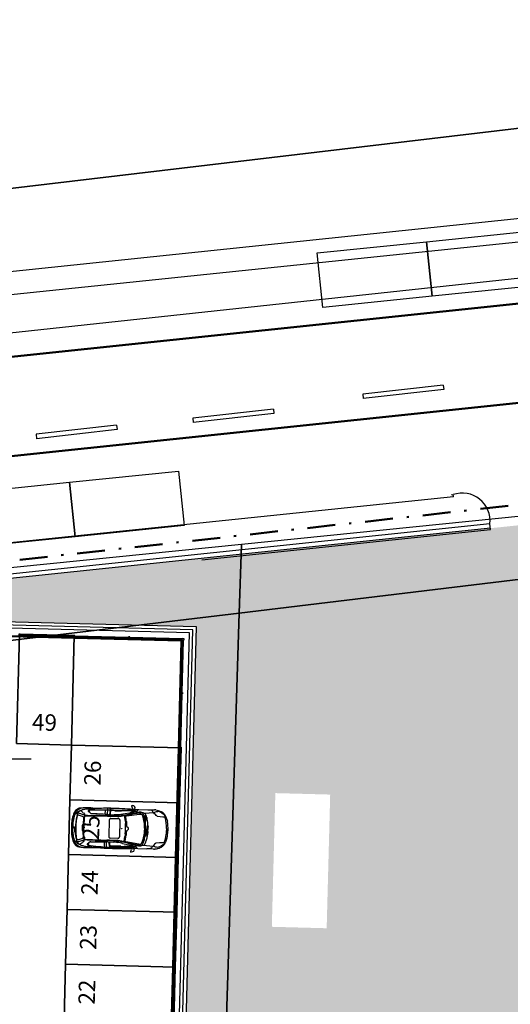
# Model space of a CAD drawing. Units: metres. Extents: x -939 to 2752, y -770 to 1400.
# Drawn here: x -315 to -293, y 1077 to 1122 of the extents above; entities that cross this region are included whole.
import ezdxf

# ---------------------------------------------------------------- set-up
doc = ezdxf.new("R2010")
doc.units = ezdxf.units.M
doc.header["$LTSCALE"] = 0.02
doc.linetypes.add('TRATTOPUNTO', pattern=[25.4, 12.7, -6.35, 0, -6.35])
for name, color, linetype in [('CATASTO_MAPPALE', 7, 'Continuous'), ('CATASTO_PARTICELLE', 10, 'Continuous'), ('PARK_A_MARCIAPIEDI', 2, 'Continuous'), ('PARK_A_VISTA', 2, 'Continuous'), ('PARK_PARCHEGGI_TESTO', 7, 'Continuous'), ('PARK_SIMBOLI', 9, 'Continuous'), ('PROG_STRADE_ASSI', 1, 'TRATTOPUNTO'), ('SDF_PARCHEGGI_PUB', 32, 'Continuous'), ('SDF_PLANIVOLUMETRICO', 8, 'Continuous'), ('SDF_VERDE', 86, 'Continuous')]:
    doc.layers.add(name, color=color, linetype=linetype)
for name, color, linetype, lineweight in [('PARK_PARCHEGGI_DIP', 14, 'Continuous', 35), ('PROG_A_VISTA_SEZ', 150, 'Continuous', 20), ('PROG_VIABILITA', 7, 'Continuous', 50)]:
    doc.layers.add(name, color=color, linetype=linetype, lineweight=lineweight)
doc.styles.get("Standard").update_dxf_attribs({"font": 'arial.ttf'})

# ---------------------------------------------------------------- blocks, each defined once
blk = doc.blocks.new('Simboli_Auto3')
at = {"color": 0}
for p, q in [((1.386, 0.819), (1.386, 0.798)), ((1.446, 0.781), (1.491, 0.876)), ((1.509, 0.909), (1.51, 0.912)), ((2.297, 0.829), (2.28, 0.812)), ((2.415, 0.807), (2.444, 0.83)), ((2.521, 0.828), (2.525, 0.521)), ((3.131, 0.821), (2.881, 0.808)), ((0.065, 0.472), (0.06, 0.459)), ((0.204, 0.69), (0.199, 0.685)), ((0.597, 0.694), (0.71, 0.81)), ((1.012, 0.665), (0.597, 0.694)), ((1.223, 0.81), (0.848, 0.81)), ((0.885, 0.475), (0.887, 0.481)), ((0.946, 0.617), (0.947, 0.618)), ((1.009, 0.425), (1.059, 0.56)), ((1.057, 0.562), (1.056, 0.562)), ((1.19, 0.621), (1.724, 0.539)), ((1.205, 0.694), (1.202, 0.694)), ((1.271, 0.81), (1.271, 0.806)), ((1.273, 0.797), (1.299, 0.742)), ((1.312, 0.723), (1.315, 0.72)), ((1.324, 0.695), (1.324, 0.68)), ((1.386, 0.813), (1.356, 0.812)), ((1.419, 0.708), (1.365, 0.72)), ((1.372, 0.636), (1.376, 0.635)), ((1.441, 0.74), (1.442, 0.74)), ((1.478, 0.76), (2.393, 0.749)), ((1.478, 0.76), (1.478, 0.757)), ((1.481, 0.748), (1.5, 0.717)), ((1.484, 0.615), (1.774, 0.553)), ((1.487, 0.738), (1.793, 0.738)), ((1.864, 0.611), (1.527, 0.683)), ((1.939, 0.783), (1.718, 0.783)), ((1.751, 0.532), (1.753, 0.531)), ((1.901, 0.528), (1.913, 0.526)), ((1.982, 0.514), (1.985, 0.513)), ((2.054, 0.524), (2.032, 0.524)), ((2.047, 0.408), (2.048, 0.408)), ((2.069, 0.41), (2.38, 0.407)), ((2.679, 0.773), (2.083, 0.782)), ((2.113, 0.575), (2.087, 0.578)), ((2.098, 0.5), (2.415, 0.498)), ((2.216, 0.733), (2.366, 0.733)), ((2.479, 0.569), (2.237, 0.569)), ((2.868, 0.521), (2.244, 0.521)), ((2.282, 0.806), (2.412, 0.806)), ((2.41, 0.598), (2.408, 0.569)), ((2.416, 0.701), (2.41, 0.719)), ((2.45, 0.497), (2.52, 0.497)), ((2.612, 0.774), (2.62, 0.573)), ((2.852, 0.767), (2.85, 0.767)), ((3.175, 0.577), (3.196, 0.578)), ((3.203, 0.581), (3.329, 0.68)), ((3.455, 0.53), (3.459, 0.513)), ((3.459, 0.513), (3.477, 0.162)), ((3.521, 0.61), (3.466, 0.56)), ((3.575, 0.811), (3.576, 0.81)), ((3.678, 0.769), (3.639, 0.789)), ((3.719, 0.505), (3.718, 0.505)), ((3.723, 0.589), (3.722, 0.589)), ((3.771, 0.498), (3.773, 0.498)), ((3.84, 0.612), (3.839, 0.614)), ((3.946, 0.454), (3.944, 0.46)), ((0, -0.039), (0, 0.039)), ((0.827, 0.093), (0.831, 0.162)), ((0.906, 0.191), (0.906, 0.218)), ((0.941, 0.255), (0.944, 0.231)), ((0.967, -0.039), (0.967, 0.039)), ((1.648, 0.035), (1.705, 0.085)), ((1.716, 0.101), (1.716, 0.102)), ((1.998, -0.343), (1.998, 0.343)), ((2.001, 0.359), (2.005, 0.368)), ((2.402, 0.401), (2.403, 0.401)), ((2.423, 0.381), (2.428, 0.374)), ((2.432, 0.36), (2.432, -0.36)), ((3.459, 0.003), (3.478, 0.014)), ((3.478, 0.099), (3.478, -0.099)), ((3.496, 0.394), (3.495, 0.384)), ((3.498, 0.407), (3.498, 0.407)), ((3.505, 0.103), (3.505, -0.103)), ((3.538, 0.117), (3.507, 0.106)), ((3.54, 0.106), (3.54, -0.106)), ((3.813, 0.217), (3.813, 0.217)), ((3.816, -0.102), (3.816, 0.102)), ((3.835, 0.086), (3.834, 0.097)), ((3.846, 0.197), (3.852, 0.128)), ((3.846, 0.01), (3.846, 0.009)), ((3.855, 0.109), (3.875, 0.026)), ((3.876, 0.017), (3.877, 0.006)), ((3.878, 0), (3.877, 0)), ((3.967, 0.055), (3.967, 0.054)), ((3.974, 0.296), (3.971, 0.317)), ((3.991, -0.066), (3.991, 0.066)), ((3.998, 0.105), (3.997, 0.12)), ((0.065, -0.472), (0.031, -0.356)), ((0.831, -0.162), (0.827, -0.093)), ((0.861, -0.112), (0.861, -0.111)), ((0.864, -0.083), (0.864, -0.021)), ((0.958, -0.27), (0.938, -0.299)), ((0.944, -0.116), (0.96, -0.243)), ((0.961, -0.252), (0.961, -0.262)), ((0.962, -0.288), (0.963, -0.288)), ((0.981, -0.315), (0.982, -0.317)), ((1.648, -0.035), (1.705, -0.085)), ((1.716, -0.101), (1.716, -0.102)), ((2.005, -0.368), (2.001, -0.359)), ((2.048, -0.408), (2.047, -0.408)), ((2.38, -0.407), (2.069, -0.41)), ((2.403, -0.401), (2.402, -0.401)), ((2.428, -0.374), (2.423, -0.381)), ((3.478, -0.014), (3.459, -0.003)), ((3.477, -0.162), (3.459, -0.513)), ((3.495, -0.384), (3.496, -0.394)), ((3.498, -0.407), (3.498, -0.407)), ((3.507, -0.106), (3.538, -0.117)), ((3.813, -0.217), (3.813, -0.217)), ((3.834, -0.097), (3.835, -0.086)), ((3.852, -0.003), (3.852, -0.003)), ((3.967, -0.054), (3.967, -0.055)), ((3.971, -0.317), (3.974, -0.296)), ((3.997, -0.12), (3.998, -0.105)), ((0.204, -0.69), (0.199, -0.685)), ((0.255, -0.724), (0.254, -0.724)), ((0.597, -0.695), (0.983, -0.655)), ((0.597, -0.695), (0.71, -0.81)), ((1.223, -0.81), (0.848, -0.81)), ((0.887, -0.481), (0.885, -0.475)), ((0.934, -0.551), (0.935, -0.552)), ((0.959, -0.55), (0.959, -0.545)), ((1.724, -0.539), (1.19, -0.621)), ((1.202, -0.694), (1.205, -0.694)), ((1.271, -0.81), (1.271, -0.806)), ((1.273, -0.797), (1.299, -0.742)), ((1.312, -0.723), (1.315, -0.72)), ((1.324, -0.695), (1.324, -0.68)), ((1.386, -0.813), (1.356, -0.812)), ((1.419, -0.708), (1.365, -0.72)), ((1.376, -0.635), (1.372, -0.636)), ((1.441, -0.74), (1.442, -0.74)), ((1.446, -0.781), (1.491, -0.876)), ((1.478, -0.76), (2.379, -0.749)), ((1.478, -0.76), (1.478, -0.757)), ((1.481, -0.748), (1.5, -0.717)), ((1.774, -0.553), (1.484, -0.615)), ((1.487, -0.738), (1.793, -0.738)), ((1.864, -0.611), (1.527, -0.683)), ((1.753, -0.531), (1.751, -0.532)), ((1.913, -0.526), (1.901, -0.528)), ((1.985, -0.513), (1.982, -0.514)), ((2.032, -0.524), (2.054, -0.524)), ((2.113, -0.575), (2.087, -0.578)), ((2.415, -0.498), (2.098, -0.5)), ((2.216, -0.733), (2.366, -0.733)), ((2.479, -0.569), (2.237, -0.569)), ((2.244, -0.521), (2.868, -0.521)), ((2.297, -0.829), (2.28, -0.812)), ((2.282, -0.806), (2.412, -0.806)), ((2.392, -0.705), (2.392, -0.704)), ((2.41, -0.598), (2.408, -0.569)), ((2.416, -0.701), (2.41, -0.719)), ((2.415, -0.807), (2.444, -0.83)), ((2.52, -0.497), (2.45, -0.497)), ((2.521, -0.828), (2.525, -0.521)), ((2.62, -0.573), (2.612, -0.745)), ((2.632, -0.743), (3.292, -0.722)), ((2.881, -0.808), (3.131, -0.821)), ((3.2, -0.577), (3.319, -0.683)), ((3.455, -0.53), (3.459, -0.513)), ((3.521, -0.61), (3.466, -0.56)), ((3.576, -0.81), (3.575, -0.811)), ((3.639, -0.789), (3.678, -0.769)), ((3.718, -0.505), (3.719, -0.505)), ((3.723, -0.589), (3.722, -0.589)), ((3.723, -0.589), (3.722, -0.589)), ((3.839, -0.614), (3.84, -0.612)), ((3.944, -0.46), (3.946, -0.454)), ((1.509, -0.909), (1.51, -0.912))]:
    blk.add_line(p, q, dxfattribs=at)
for centre, major_axis, ratio, start_param, end_param in [((1.426, 0.858), (-0.0567, 0), 0.978, 0.782429, 2.247999), ((2.555, -28.295), (29.78, 0), 0.978, 1.576541, 1.607598), ((1.823, 0.725), (-0.366, 0), 0.978, -0.538978, -0.433525), ((1.404, 0.677), (-0.31, 0), 0.978, 4.303483, 4.412301), ((1.691, 0.806), (0.21, 0), 0.978, 2.480771, 2.602615), ((1.481, 0.965), (-0.0549, 0), 0.978, 2.480771, 2.727187), ((1.523, 0.947), (0.00915, 0), 0.978, -0.414406, 1.16189), ((2.41, -3.464), (-4.39, 0), 0.978, 4.648544, 4.718134), ((1.76, -13.406), (-35.266, 2.5), 0.403249, 4.694578, 4.714606), ((3.272, -1.844), (-2.728, 0), 0.978, 4.670489, 4.764172), ((3.45, 0.178), (-0.699, 0.082), 0.915281, 4.638823, 4.910249), ((2.747, -0.189), (-2.728, 0.487), 0.62771, -0.095278, -0.000272), ((0.412, 0.358), (0.366, 0), 0.978, 2.66947, 2.818), ((1.595, 0.063), (-1.534, 0), 0.978, -0.237709, -0.134241), ((0.981, 0.074), (1.005, 0), 0.978, 2.533732, 2.66947), ((0.588, 0.302), (0.498, 0), 0.978, 2.734886, 2.903883), ((0.366, 0.395), (-0.256, 0), 0.978, -0.57846, -0.406707), ((0.456, 0.431), (-0.366, 0), 0.978, -0.790475, -0.607861), ((0.325, 0.57), (0.172, 0), 0.978, 2.173088, 2.351118), ((0.567, 0.634), (0.183, 0), 0.978, 1.548837, 1.714213), ((0.848, 13.142), (-12.61, 0), 0.978, 1.548837, 1.570796), ((1.934, 0.158), (-1.097, 0), 0.978, -0.299549, -0.145088), ((1.657, 0.248), (-0.807, 0), 0.978, -0.45074, -0.299549), ((1.162, 0.482), (-0.256, 0), 0.978, -0.566069, -0.45074), ((3.457, -0.07), (-2.542, 0), 0.978, -0.220331, -0.143682), ((3.345, -0.476), (-2.525, 0), 0.978, -0.43291, -0.314556), ((1.078, 0.536), (-0.155, 0), 0.978, -0.822948, -0.566069), ((1.641, 0.203), (0.672, 0), 0.978, 2.795878, 3.070992), ((1.009, 0.608), (0.0617, 0.0342), 0.758303, 0.414707, 1.764069), ((2.522, 0.023), (-1.556, 0), 0.978, -0.267667, -0.092954), ((1.405, 0.379), (0.439, 0), 0.978, 2.815474, 2.921261), ((1.741, 0.269), (-0.793, 0), 0.978, -0.527105, -0.326118), ((1.086, -1.091), (0.09, 1.788), 0.434923, -0.032635, 0.209849), ((2.083, 0.141), (-1.101, 0), 0.978, -0.304549, -0.267667), ((10.899, -2.569), (10.342, 0), 0.978, 2.822703, 2.837044), ((1.056, 0.558), (-0.00366, 0), 0.978, -1.570796, -0.43291), ((0.981, -1.611), (0.362, 2.252), 0.807608, -0.015641, 0.156485), ((1.057, 0.56), (0.00183, 0), 0.978, -0.345715, 1.570796), ((1.144, 0.558), (0.108, 0.018), 0.578446, 1.026697, 2.114896), ((1.136, -0.373), (-1.093, 0), 0.978, 4.565166, 4.649285), ((1.223, 4.387), (-3.658, 0), 0.978, 1.570796, 1.606978), ((1.293, 0.806), (0.0219, 0), 0.978, 3.141593, 3.569153), ((1.216, 0.154), (-0.549, 0), 0.978, 4.475155, 4.565166), ((1.365, 0.771), (0.0732, 0), 0.978, 3.569153, 3.883964), ((1.336, 0.601), (-0.125, 0), 0.978, 4.48017, 4.897035), ((1.288, 0.695), (-0.0366, 0), 0.978, 3.141593, 3.883964), ((13.808, 51.087), (53.031, 0), 0.978, 4.475155, 4.484806), ((1.403, 0.754), (0.0311, 0), 0.978, 2.973194, 3.488189), ((1.39, 0.756), (-0.0183, 0), 0.978, 4.668253, 6.114787), ((1.384, 0.747), (-0.011, 0), 0.978, 0.346596, 1.441753), ((0.978, -1.658), (-2.378, 0), 0.978, 4.49805, 4.544078), ((1.407, 0.92), (-0.19, 0), 0.978, 1.441753, 1.597506), ((1.276, 0.798), (0.11, 0), 0.978, -0.237286, 0), ((1.379, 0.525), (0.255, 0), 0.978, 1.365617, 1.52666), ((1.409, 0.842), (-0.11, 0), 0.978, 1.597506, 1.868356), ((3.102, 7.671), (7.317, 0), 0.978, 4.48017, 4.495391), ((1.424, 0.734), (0.0366, 0), 0.978, 1.100317, 1.365617), ((1.406, 0.7), (0.0753, 0), 0.978, 0.8481, 1.100317), ((1.43, 0.78), (0.0433, 0), 0.978, -1.273236, -0.91654), ((1.469, 0.771), (-0.0256, 0), 0.978, -0.433525, 0.295022), ((2.692, -37.838), (-39.504, 0), 0.978, -1.54053, -1.539228), ((1.453, 0.751), (-0.00549, 0), 0.978, 2.225052, 3.989693), ((1.496, 0.757), (0.0183, 0), 0.978, 3.141593, 3.685802), ((1.718, -6.372), (-7.317, 0), 0.978, -1.570796, -1.54053), ((1.537, 0.739), (0.0439, 0), 0.978, 3.685802, 4.083098), ((1.639, 0.876), (0.217, 0), 0.978, 4.083098, 4.410572), ((1.667, 0.277), (-0.274, 0), 0.978, 4.399232, 4.502495), ((4.139, -0.007), (-2.43, 0), 0.978, -0.221929, -0.153803), ((1.725, 0.449), (-0.0887, 0), 0.978, 4.286322, 4.399232), ((1.757, 0.518), (0.011, 0), 0.978, -0.221929, 1.144729), ((2.552, 4.049), (3.658, 0), 0.978, 4.49805, 4.533468), ((4.139, -0.007), (2.391, 0), 0.978, 2.903432, 2.98779), ((1.793, -6.418), (7.317, 0), 0.978, 1.550978, 1.570796), ((2.902, 5.033), (-4.694, 0), 0.978, 1.343213, 1.376517), ((2.179, 2.008), (-1.463, 0), 0.978, 1.353798, 1.422621), ((3.866, 11.088), (-10.975, 0), 0.978, 1.391875, 1.39825), ((2.216, 14.452), (14.027, 0), 0.978, 4.69257, 4.712389), ((1.939, -8.161), (-9.146, 0), 0.978, 4.696596, 4.712389), ((2.326, 2.968), (-2.456, 0), 0.978, 1.422621, 1.473353), ((2.212, 1.785), (1.32, 0), 0.978, 4.539843, 4.596342), ((2.038, 0.739), (-0.219, 0), 0.978, 1.376517, 1.544766), ((2.068, 0.303), (-0.11, 0), 0.978, 4.701181, 4.898993), ((2.244, 7.677), (-7.317, 0), 0.978, 1.544766, 1.570796), ((2.102, 0.858), (-0.366, 0), 0.978, 1.45475, 1.561268), ((2.237, 1.822), (1.28, 0), 0.978, 4.614945, 4.712389), ((2.282, 0.809), (-0.00366, 0), 0.978, -0.785824, 1.570796), ((2.366, 0.712), (0.0219, 0), 0.978, 0.664698, 1.570796), ((2.297, 0.608), (-0.011, 0.196), 0.574615, 4.634638, 5.323368), ((2.344, 0.701), (0.0694, 0), 0.978, 0.355885, 0.783734), ((2.357, 0.706), (-0.0549, 0), 0.978, 3.399684, 3.497478), ((2.412, 0.809), (-0.00366, 0), 0.978, 1.570796, 2.241526), ((2.45, 4.075), (3.658, 0), 0.978, 4.70286, 4.712389), ((1.946, 0.579), (0.485, 0), 0.978, -0.021053, 0.258091), ((2.479, 2.358), (-1.829, 0), 0.978, 1.570796, 1.603863), ((2.52, -0.934), (1.463, 0), 0.978, 1.558948, 1.570796), ((1.647, -72.999), (-75.155, 0), 0.978, 4.688252, 4.70054), ((3.012, -13.413), (14.306, 0), 0.978, 1.55941, 1.603863), ((2.615, -3.162), (-4.024, 0), 0.978, 4.65411, 4.696596), ((2.58, -3.782), (4.659, 0), 0.978, 1.415201, 1.512517), ((2.868, -6.635), (7.317, 0), 0.978, 1.553366, 1.570796), ((4.049, 53.048), (0.552, 52.536), 1, 3.132028, 3.140798), ((3.194, 0.592), (0.0146, 0), 0.978, -1.475279, -0.882423), ((2.756, 1.113), (0.704, 0), 0.978, -0.882423, -0.723272), ((3.188, 0.628), (-0.118, 0), 0.978, 3.727506, 4.173893), ((3.262, 0.676), (0.0293, 0), 0.978, -0.723272, 0.585913), ((3.283, 0.666), (-0.0584, 0), 0.978, 3.795995, 4.374158), ((3.316, 0.691), (0.0165, 0), 0.978, -0.705143, 0.654403), ((3.213, -0.605), (-1.416, 0), 0.978, 4.471229, 4.582712), ((3.488, 0.536), (-0.0329, 0), 0.978, -0.831269, 0.187897), ((3.457, 0.556), (0.0439, 0), 0.978, 4.68981, 5.046088), ((4.621, -2.727), (3.508, 0), 0.978, 1.857293, 1.904495), ((3.562, 0.396), (0.0657, 0), 0.978, 2.632508, 2.967058), ((3.527, 0.415), (-0.0256, 0), 0.978, -1.090207, -0.509085), ((3.853, -0.196), (0.73, 0), 0.978, 1.81675, 2.051385), ((3.947, 0.154), (0.631, 0), 0.978, 2.127731, 2.310323), ((3.498, 0.532), (-0.219, 0), 0.978, 4.280446, 4.471229), ((3.516, 0.513), (-0.31, 0), 0.978, 4.479616, 4.519713), ((3.537, 0.599), (-0.219, 0), 0.978, 4.229298, 4.479616), ((2.404, -1.789), (-2.833, 0), 0.978, 4.253232, 4.280446), ((3.663, 0.599), (0.095, 0), 0.978, 1.562701, 2.127731), ((3.652, 0.561), (-0.245, 0), 0.978, 4.633586, 4.847298), ((4.146, -1.151), (-1.829, 0), 0.978, -1.338138, -1.284299), ((3.636, 0.646), (-0.0892, 0.0564), 0.509169, 3.12989, 4.761109), ((3.652, 0.561), (0.245, 0), 0.978, 1.231651, 1.491993), ((3.791, 0.045), (-0.476, 0), 0.978, -1.41666, -1.324842), ((3.409, 0.269), (-0.578, 0), 0.978, 4.080555, 4.229298), ((3.624, 0.291), (-0.399, 0), 0.978, 4.532968, 4.559708), ((3.677, 0.577), (0.102, 0), 0.978, 0.755448, 1.391375), ((3.735, 0.408), (-0.101, 0), 0.978, 4.566182, 4.866525), ((3.746, 0.502), (-0.0915, 0), 0.978, 4.465116, 4.945048), ((3.709, 0.719), (0.0732, 0), 0.978, 0.955053, 1.231651), ((3.747, 0.491), (-0.0146, 0), 0.978, 3.708085, 4.566182), ((3.621, 0.552), (0.219, 0), 0.978, 0.83781, 0.938962), ((3.287, 0.217), (-0.639, 0), 0.978, 3.781957, 3.897041), ((3.611, 0.583), (0.243, 0), 0.978, 0.705214, 0.955053), ((1.473, -0.014), (-2.364, 0), 0.978, 3.35103, 3.406459), ((3.671, 0.444), (0.105, 0), 0.978, 0.263905, 0.566492), ((3.574, 0.501), (-0.289, 0), 0.978, 3.553032, 3.979403), ((3.726, 0.429), (0.169, 0), 0.978, 1.135957, 1.323523), ((2.69, 0.169), (1.133, 0), 0.978, 0.152471, 0.301255), ((2.595, 0.159), (1.22, 0), 0.978, 0.048714, 0.263905), ((2.72, 0.097), (1.13, 0), 0.978, 0.090243, 0.371457), ((3.621, 0.508), (-0.299, 0), 0.978, 3.862395, 4.166406), ((3.46, 0.405), (-0.479, 0), 0.978, 3.54683, 3.931769), ((3.836, 0.66), (0.0915, 0), 0.978, 4.277549, 4.537714), ((3.769, 0.569), (-0.0366, 0), 0.978, 3.33015, 3.781957), ((3.847, 0.718), (-0.152, 0), 0.978, 1.396122, 1.643853), ((3.002, 0.254), (0.915, 0), 0.978, 0.314397, 0.41144), ((3.712, 0.587), (-0.177, 0), 0.978, 3.646177, 3.862395), ((3.012, 0.208), (0.978, 0), 0.978, 0.232169, 0.504584), ((2.296, 0.03), (-1.657, 0), 0.978, 3.280818, 3.45599), ((4.398, 0.799), (-0.543, 0), 0.978, 0.405237, 0.418484), ((3.278, 0.311), (-0.683, 0), 0.978, 3.365761, 3.560077), ((2.335, 0.095), (1.652, 0), 0.978, 0.137791, 0.224169), ((3.257, 0.265), (0.726, 0), 0.978, 0.136703, 0.232169), ((2.305, 0), (2.308, 0), 0.978, 3.031178, 3.122555), ((0.003, 0.043), (0.00549, 0), 0.978, 3.122555, 3.876612), ((0.017, 0), (0, 0.0167), 0.606888, 3.141593, 9.424778), ((0.739, 0.17), (-0.732, 0), 0.978, -0.180783, -0.110415), ((0.052, 0.35), (-0.0219, 0), 0.978, -0.432128, -0.201559), ((0.601, 0), (-0.549, 0), 0.978, -0.053072, 0.053072), ((3.308, -0.141), (1.073, 3.097), 0.994249, 1.778866, 1.851039), ((2.287, 0), (1.463, 0), 0.978, 3.07684, 3.206345), ((1.284, -0.07), (0.454, 0), 0.978, 2.969881, 3.177502), ((2.769, 0.039), (-1.942, 0), 0.978, -0.145088, -0.064752), ((2.563, -0.287), (-1.752, 0), 0.978, -0.292566, -0.171712), ((1.084, -0.021), (0.219, 0), 0.978, 2.947028, 3.141593), ((4.424, -0.665), (3.624, 0), 0.978, 2.901551, 2.947028), ((2.071, -0.025), (1.209, 0), 0.978, 2.898667, 2.941476), ((0.851, 0.218), (0.0366, 0), 0.978, -0.292566, -0.200117), ((0.905, 0.258), (0.00732, 0), 0.978, 1.967038, 2.898667), ((0.817, 0.463), (0.22, 0), 0.978, -1.174555, -0.965543), ((0.851, 0.191), (0.0549, 0), 0.978, -0.240041, 0), ((0.913, 0.218), (-0.00732, 0), 0.978, -0.695199, 0), ((0.323, 0.699), (-0.761, 0), 0.978, 2.446394, 2.505086), ((2.859, 0), (-1.939, 0), 0.978, -0.119048, 0.119048), ((3.457, -0.07), (-2.542, 0), 0.978, -0.132459, -0.119048), ((0.938, 0.255), (0.00366, 0), 0.978, 0.108338, 2.505086), ((1.666, -0.078), (0.724, 0), 0.978, 2.874194, 3.17827), ((0.94, 0.289), (-0.00366, 0), 0.978, 2.17605, 2.827037), ((1.543, 0.295), (0.603, 0), 0.978, 3.249931, 3.409084), ((0.964, 0.14), (0.00183, 0), 0.978, 3.409084, 6.25628), ((3.526, 0.072), (2.562, 0), 0.978, 3.070992, 3.114688), ((2.35, 0.039), (-1.384, 0), 0.978, -0.092954, 0), ((1.68, 0), (0.0476, 0), 0.978, 2.303783, 3.979402), ((1.677, 0.115), (0.0414, 0), 0.978, -0.83781, -0.331787), ((1.64, 0.128), (0.0805, 0), 0.978, -0.331787, -0.061083), ((-23.05, 1.604), (24.817, 0), 0.978, -0.061083, -0.053923), ((2.352, 0.263), (0.622, 0), 0.978, 2.98779, 3.08767), ((5.179, 0), (3.421, 0), 0.978, 3.079207, 3.203978), ((-23.05, 1.604), (-24.856, 0), 0.978, 3.084141, 3.08767), ((2.352, 0.263), (-0.583, 0), 0.978, -0.153803, -0.053923), ((2.042, 0.343), (-0.0439, 0), 0.978, -0.373899, 0), ((2.112, 0.327), (0.115, 0), 0.978, 2.525141, 2.767694), ((2.048, 0.371), (0.0366, 0), 0.978, 2.020906, 2.525141), ((2.058, 0.351), (0.0593, 0), 0.978, 1.7574, 2.020906), ((2.38, 0.364), (-0.0439, 0), 0.978, 4.181276, 4.701181), ((2.372, 0.349), (-0.0611, 0), 0.978, 3.716519, 4.181276), ((2.407, 0.36), (0.0256, 0), 0.978, 0, 0.574926), ((3.46, 0), (0.00366, 0), 0.978, 2.075726, 4.207459), ((2.198, 0.099), (-1.28, 0), 0.978, 3.141593, 3.191832), ((3.859, 0.354), (0.366, 0), 0.978, 3.056498, 3.189989), ((5.667, 0.439), (-2.175, 0), 0.978, 0.048397, 0.122815), ((3.642, 0.382), (0.146, 0), 0.978, 2.967058, 3.056498), ((3.509, 0.103), (-0.00366, 0), 0.978, -1.22136, 0), ((3.541, 0.183), (0.0329, 0), 0.978, 3.264408, 3.483601), ((3.69, 0.235), (0.191, 0), 0.978, 3.483601, 3.750002), ((3.501, 0.106), (-0.0384, 0), 0.978, 3.141593, 3.750002), ((1.473, -0.014), (2.364, 0), 0.978, 0.047885, 0.152471), ((1.402, 0.102), (2.414, 0), 0.978, 0, 0.048714), ((2.008, 0), (-1.829, 0), 0.978, 3.17648, 3.189478), ((2.008, 0), (1.829, 0), 0.978, -0.047885, 0.034887), ((4.018, 0.069), (0.183, 0), 0.978, 3.17648, 3.481909), ((3.908, 0.031), (-0.0658, 0), 0.978, 0.340317, 0.557904), ((3.998, 0.141), (0.146, 0), 0.978, 3.231836, 3.371248), ((3.804, 0.01), (-0.0732, 0), 0.978, 3.235882, 3.371248), ((3.845, 0.003), (-0.0329, 0), 0.978, 3.055113, 3.235882), ((3.908, 0), (0, 0.0167), 0.606888, 3.141593, 9.424778), ((3.212, 0.155), (-0.732, 0), 0.978, 3.168104, 3.280818), ((-2.771, 0), (6.717, 0), 0.978, -0.026511, 0.026511), ((3.922, 0.057), (-0.0449, 0), 0.978, 3.113115, 4.158071), ((4.53, 0), (0.565, 0), 0.978, 3.07759, 3.205596), ((3.418, 0.07), (-0.549, 0), 0.978, 3.07759, 3.113115), ((2.277, 0.066), (1.714, 0), 0.978, 0, 0.137791), ((1.516, 0.031), (2.483, 0), 0.978, 0.036796, 0.136703), ((1.073, 0), (-2.927, 0), 0.978, 3.104796, 3.178389), ((0.003, -0.043), (0.00549, 0), 0.978, 2.406573, 3.16063), ((2.305, 0), (-2.308, 0), 0.978, 0.019038, 0.110415), ((0.739, -0.17), (-0.732, 0), 0.978, 0.110415, 0.180783), ((2.747, 0.189), (2.773, 0), 0.978, 3.322376, 3.343151), ((0.052, -0.35), (0.0219, 0), 0.978, 3.343151, 3.573721), ((3.308, 0.141), (-3.26, 0), 0.978, 0.053072, 0.105817), ((1.595, -0.063), (-1.534, 0.033), 0.979885, 0.110599, 0.259241), ((0.904, -0.083), (0.0732, 0), 0.978, 3.177502, 3.589975), ((2.769, -0.039), (1.942, 0), 0.978, 3.206345, 3.286681), ((0.848, -0.11), (0.011, 0), 0.978, 3.589975, 3.749389), ((0.849, -0.109), (0.0123, 0), 0.978, 3.749389, 6.033421), ((1.934, -0.158), (1.097, 0), 0.978, 3.286681, 3.441142), ((0.747, -0.083), (0.117, 0), 0.978, -0.249764, 0), ((3.432, -0.442), (2.502, 0), 0.978, 3.086825, 3.17909), ((3.457, 0.07), (-2.542, 0), 0.978, 0.119048, 0.146193), ((0.953, -0.31), (0.0183, 0), 0.978, 2.538901, 3.086825), ((1.09, -0.099), (-0.146, 0), 0.978, 0.036677, 0.122566), ((0.946, -0.262), (-0.0146, 0), 0.978, 2.538901, 3.141593), ((0.888, -0.252), (0.0732, 0), 0.978, 0, 0.122566), ((0.962, -0.29), (0.00183, 0), 0.978, 1.570796, 3.189703), ((-1.631, -0.412), (-2.594, 0), 0.978, 3.094365, 3.189703), ((0.963, -0.296), (0.00732, 0), 0.978, 0.605874, 1.570796), ((3.457, 0.07), (2.542, 0), 0.978, 3.335154, 3.361924), ((2.35, -0.039), (-1.384, 0), 0.978, 0, 0.092954), ((0.895, -0.342), (-0.0907, 0), 0.978, 3.452936, 3.747466), ((2.522, -0.023), (1.556, 0), 0.978, 3.234547, 3.409259), ((0.738, -0.394), (0.256, 0), 0.978, 0.231299, 0.311343), ((1.046, -0.323), (-0.0604, 0), 0.978, 0.231299, 0.846306), ((1.677, -0.115), (-0.0414, 0), 0.978, 3.47338, 3.979402), ((1.64, -0.128), (-0.0805, 0), 0.978, 3.202676, 3.47338), ((-23.05, -1.604), (-24.817, 0), 0.978, 3.195516, 3.202676), ((2.352, -0.263), (-0.622, 0), 0.978, 0.053923, 0.153803), ((4.139, 0.007), (-2.43, 0), 0.978, 0.153803, 0.221929), ((-23.05, -1.604), (-24.856, 0), 0.978, 3.195516, 3.199044), ((2.352, -0.263), (0.583, 0), 0.978, 3.195516, 3.295395), ((4.139, 0.007), (2.391, 0), 0.978, 3.295395, 3.379753), ((2.042, -0.343), (0.0439, 0), 0.978, 3.141593, 3.515492), ((2.112, -0.327), (0.115, 0), 0.978, 3.515492, 3.758045), ((2.048, -0.371), (-0.0366, 0), 0.978, 0.616452, 1.120687), ((2.058, -0.351), (0.0593, 0), 0.978, 4.26228, 4.525785), ((2.38, -0.364), (0.0439, 0), 0.978, -1.559588, -1.039683), ((2.372, -0.349), (0.0611, 0), 0.978, -1.039683, -0.574926), ((2.407, -0.36), (-0.0256, 0), 0.978, 2.566666, 3.141593), ((2.198, -0.099), (-1.28, 0), 0.978, 3.091353, 3.141593), ((3.859, -0.354), (-0.366, 0), 0.978, -0.048397, 0.085095), ((5.667, -0.439), (2.175, 0), 0.978, 3.018777, 3.093196), ((3.642, -0.382), (-0.146, 0), 0.978, 0.085095, 0.174535), ((3.562, -0.396), (-0.0657, 0), 0.978, 0.174535, 0.509085), ((3.509, -0.103), (-0.00366, 0), 0.978, 0, 1.22136), ((3.541, -0.183), (-0.0329, 0), 0.978, -0.342009, -0.122815), ((3.69, -0.235), (0.191, 0), 0.978, 2.533183, 2.799584), ((3.501, -0.106), (0.0384, 0), 0.978, -0.608409, 0), ((1.473, 0.014), (-2.364, 0), 0.978, 2.876726, 3.093707), ((2.595, -0.159), (1.22, 0), 0.978, -0.263905, -0.048714), ((1.402, -0.102), (-2.414, 0), 0.978, 3.092879, 3.141593), ((3.883, 0.016), (0.0367, 0), 0.978, 3.699497, 3.968511), ((3.866, -0.002), (-0.011, 0), 0.978, 0.826918, 2.563954), ((2.296, -0.03), (1.657, 0), 0.978, -0.314397, -0.139226), ((3.861, 0.001), (-0.017, 0), 0.978, 2.563954, 3.055113), ((3.212, -0.155), (-0.732, 0), 0.978, 3.002367, 3.115081), ((3.922, -0.057), (0.0449, 0), 0.978, -1.016478, 0.028477), ((2.335, -0.095), (1.652, 0), 0.978, -0.224169, -0.137791), ((3.257, -0.265), (-0.726, 0), 0.978, 2.909424, 3.004889), ((3.418, -0.07), (0.549, 0), 0.978, 0.028477, 0.064003), ((2.277, -0.066), (-1.714, 0), 0.978, 3.003801, 3.141593), ((1.516, -0.031), (-2.483, 0), 0.978, 3.004889, 3.104796), ((0.412, -0.358), (-0.366, 0), 0.978, 0.323593, 0.472123), ((0.981, -0.074), (-1.005, 0), 0.978, 0.472123, 0.607861), ((0.588, -0.302), (0.498, 0), 0.978, 3.379302, 3.548299), ((0.366, -0.395), (-0.256, 0), 0.978, 0.406707, 0.581766), ((0.456, -0.431), (-0.366, 0), 0.978, 0.607861, 0.790475), ((0.325, -0.57), (-0.172, 0), 0.978, 0.790475, 1.14589), ((0.36, -0.496), (-0.256, 0), 0.978, 1.14589, 1.256522), ((3.414, 8.691), (10.133, 0), 0.978, 4.398114, 4.401244), ((3.414, 8.691), (-10.133, 0), 0.978, 1.259651, 1.28092), ((0.559, -0.669), (0.146, 0), 0.978, 4.422513, 4.556421), ((0.595, -0.447), (-0.375, 0), 0.978, 1.414828, 1.42738), ((0.567, -0.634), (0.183, 0), 0.978, 4.568973, 4.734348), ((0.848, -13.142), (12.61, 0), 0.978, 1.570796, 1.592755), ((1.657, -0.248), (0.807, 0), 0.978, 3.441142, 3.592333), ((1.162, -0.482), (0.256, 0), 0.978, 3.592333, 3.707661), ((1.042, -0.53), (0.11, 0), 0.978, 3.17909, 3.340061), ((0.947, -0.55), (-0.0123, 0), 0.978, 0.198469, 3.069145), ((1.078, -0.536), (0.155, 0), 0.978, 3.707661, 3.964541), ((0.412, -0.507), (0.549, 0), 0.978, -0.072447, -0.047227), ((1.009, -0.608), (-0.0617, 0.0342), 0.758303, 1.377524, 2.726885), ((1.405, -0.379), (-0.439, 0), 0.978, 0.220331, 0.326118), ((1.086, 1.091), (-0.088, 1.788), 0.44468, 2.903006, 3.176686), ((1.741, -0.269), (0.793, 0), 0.978, 3.467711, 3.668698), ((2.083, -0.141), (-1.101, 0), 0.978, 0.267667, 0.304549), ((10.899, 2.569), (-10.342, 0), 0.978, 0.304549, 0.31889), ((0.981, 1.611), (-0.362, 2.252), 0.807608, 2.985108, 3.157233), ((1.136, 0.373), (1.093, 0), 0.978, -1.507693, -1.423573), ((1.223, -4.387), (3.658, 0), 0.978, 1.534614, 1.570796), ((1.293, -0.806), (-0.0219, 0), 0.978, -0.42756, 0), ((1.216, -0.154), (0.549, 0), 0.978, -1.423573, -1.333562), ((1.365, -0.771), (-0.0732, 0), 0.978, -0.742372, -0.42756), ((1.336, -0.601), (0.125, 0), 0.978, 4.527743, 4.944608), ((1.288, -0.695), (0.0366, 0), 0.978, -0.742372, 0), ((13.808, -51.087), (53.031, 0), 0.978, 1.798379, 1.80803), ((1.403, -0.754), (-0.0311, 0), 0.978, -0.346596, 0.168398), ((1.39, -0.756), (-0.0183, 0), 0.978, 0.168398, 1.614932), ((1.384, -0.747), (0.011, 0), 0.978, 1.69984, 2.794997), ((0.978, 1.658), (2.378, 0), 0.978, -1.402485, -1.356457), ((1.407, -0.92), (0.19, 0), 0.978, 1.544087, 1.69984), ((1.276, -0.798), (0.11, 0), 0.978, 0, 0.237286), ((1.426, -0.858), (0.0567, 0), 0.978, 0.893594, 2.359164), ((1.379, -0.525), (0.255, 0), 0.978, -1.52666, -1.365617), ((1.409, -0.842), (0.11, 0), 0.978, 1.273236, 1.544087), ((3.102, -7.671), (7.317, 0), 0.978, 1.787794, 1.803015), ((1.424, -0.734), (-0.0366, 0), 0.978, 1.775976, 2.041276), ((1.406, -0.7), (-0.0753, 0), 0.978, 2.041276, 2.293492), ((1.43, -0.78), (-0.0433, 0), 0.978, 4.058133, 4.414829), ((1.469, -0.771), (-0.0256, 0), 0.978, -0.295022, 0.433525), ((1.453, -0.751), (0.00549, 0), 0.978, -0.8481, 0.91654), ((2.555, 28.295), (29.78, 0), 0.978, 4.675587, 4.706644), ((1.496, -0.757), (-0.0183, 0), 0.978, -0.54421, 0), ((1.537, -0.739), (-0.0439, 0), 0.978, -0.941506, -0.54421), ((1.639, -0.876), (0.217, 0), 0.978, 1.872613, 2.200087), ((1.667, -0.277), (-0.274, 0), 0.978, 1.78069, 1.883954), ((1.725, -0.449), (-0.0887, 0), 0.978, 1.883954, 1.996863), ((1.757, -0.518), (0.011, 0), 0.978, -1.144729, 0.221929), ((2.552, -4.049), (3.658, 0), 0.978, 1.749717, 1.785135), ((1.793, 6.418), (-7.317, 0), 0.978, 1.570796, 1.590615), ((2.902, -5.033), (4.694, 0), 0.978, 1.765076, 1.798379), ((2.179, -2.008), (1.463, 0), 0.978, 1.718972, 1.787794), ((3.866, -11.088), (10.975, 0), 0.978, 1.743343, 1.749717), ((2.216, -14.452), (-14.027, 0), 0.978, -1.570796, -1.550978), ((2.326, -2.968), (2.456, 0), 0.978, 1.66824, 1.718972), ((2.212, -1.785), (1.32, 0), 0.978, 1.686843, 1.743343), ((2.038, -0.739), (0.219, 0), 0.978, 1.596827, 1.765076), ((2.068, -0.303), (0.11, 0), 0.978, 4.525785, 4.723597), ((2.244, -7.677), (-7.317, 0), 0.978, -1.570796, -1.544766), ((2.102, -0.858), (0.366, 0), 0.978, 1.580325, 1.686843), ((2.237, -1.822), (1.28, 0), 0.978, 1.570796, 1.66824), ((2.282, -0.809), (0.00366, 0), 0.978, 1.570796, 3.927417), ((2.366, -0.712), (-0.0219, 0), 0.978, 1.570796, 2.476894), ((2.239, 9.984), (-10.975, 0), 0.978, 1.583499, 1.606551), ((2.346, -0.697), (0.0468, 0), 0.978, -0.664698, -0.169738), ((2.297, -0.608), (0.007, 0.193), 0.585573, 4.209698, 4.781408), ((2.344, -0.701), (-0.0694, 0), 0.978, 2.357859, 2.785708), ((2.357, -0.706), (0.0549, 0), 0.978, -0.355885, -0.258091), ((2.412, -0.809), (0.00366, 0), 0.978, 0.900067, 1.570796), ((2.45, -4.075), (-3.658, 0), 0.978, -1.570796, -1.561268), ((1.946, -0.579), (-0.485, 0), 0.978, 2.883502, 3.162646), ((2.479, -2.358), (-1.829, 0), 0.978, 4.679322, 4.712389), ((2.52, 0.934), (-1.463, 0), 0.978, 1.570796, 1.582645), ((1.647, 72.999), (-75.155, 0), 0.978, 1.582645, 1.594933), ((3.012, 13.413), (-14.954, 0.22), 0.935514, 1.552916, 1.597122), ((1.76, 13.406), (35.266, 2.5), 0.403249, 4.710172, 4.7302), ((2.868, 6.635), (7.317, 0), 0.978, 4.712389, 4.729819), ((4.049, -53.048), (52.53, 0.962), 1, 1.563786, 1.572556), ((3.789, -0.117), (-0.529, 0.529), 1, 1.447984, 1.596621), ((3.179, -0.631), (0.118, 0), 0.978, -0.932848, -0.585913), ((3.252, -0.679), (-0.0293, 0), 0.978, 2.555679, 3.864865), ((3.273, -0.668), (0.0584, 0), 0.978, -1.232565, -0.654403), ((3.306, -0.693), (-0.0165, 0), 0.978, 2.48719, 3.846735), ((3.213, 0.605), (1.416, 0), 0.978, -1.441119, -1.329637), ((3.488, -0.536), (0.0329, 0), 0.978, 2.953696, 3.972862), ((3.457, -0.556), (0.0439, 0), 0.978, 1.237097, 1.593375), ((4.621, 2.727), (3.508, 0), 0.978, 4.37869, 4.425892), ((3.45, -0.178), (-0.658, 0), 0.978, 1.612696, 1.763472), ((3.527, -0.415), (-0.0256, 0), 0.978, 0.509085, 1.090207), ((3.853, 0.196), (0.73, 0), 0.978, 4.2318, 4.466435), ((3.947, -0.154), (0.631, 0), 0.978, 3.972862, 4.155455), ((3.498, -0.532), (0.219, 0), 0.978, -1.329637, -1.138853), ((3.516, -0.513), (0.31, 0), 0.978, -1.378121, -1.338023), ((3.537, -0.599), (0.219, 0), 0.978, -1.338023, -1.087706), ((2.404, 1.789), (2.833, 0), 0.978, -1.138853, -1.111639), ((3.663, -0.599), (0.095, 0), 0.978, 4.155455, 4.720485), ((3.652, -0.561), (-0.245, 0), 0.978, 1.435887, 1.6496), ((4.146, 1.151), (1.829, 0), 0.978, 4.425892, 4.47973), ((3.636, -0.646), (0.0892, 0.0564), 0.509169, 4.663669, 6.294888), ((3.652, -0.561), (0.245, 0), 0.978, -1.491993, -1.231651), ((3.791, -0.045), (-0.476, 0), 0.978, 1.324842, 1.41666), ((3.409, -0.269), (0.578, 0), 0.978, -1.087706, -0.938962), ((3.624, -0.291), (0.399, 0), 0.978, -1.418115, -1.391375), ((3.677, -0.577), (-0.102, 0), 0.978, 1.750218, 2.386145), ((3.735, -0.408), (0.101, 0), 0.978, 4.558253, 4.858596), ((3.746, -0.502), (-0.0915, 0), 0.978, 1.338138, 1.81807), ((3.709, -0.719), (-0.0732, 0), 0.978, 1.909942, 2.186539), ((3.747, -0.491), (-0.0146, 0), 0.978, 1.717003, 2.5751), ((3.287, -0.217), (0.639, 0), 0.978, -0.755448, -0.640365), ((3.621, -0.552), (-0.219, 0), 0.978, 2.202631, 2.303782), ((3.611, -0.583), (-0.243, 0), 0.978, 2.186539, 2.436379), ((3.671, -0.444), (0.105, 0), 0.978, -0.566492, -0.263905), ((3.726, -0.429), (-0.169, 0), 0.978, 1.81807, 2.005636), ((3.574, -0.501), (-0.289, 0), 0.978, 2.303782, 2.730153), ((3.621, -0.508), (0.299, 0), 0.978, -1.024814, -0.720802), ((3.46, -0.405), (0.479, 0), 0.978, -0.790176, -0.405237), ((3.836, -0.66), (-0.0915, 0), 0.978, -1.396122, -1.135957), ((3.769, -0.569), (0.0366, 0), 0.978, -0.640365, -0.188557), ((3.847, -0.718), (0.152, 0), 0.978, 1.49774, 1.745471), ((3.002, -0.254), (0.915, 0), 0.978, -0.41144, -0.314397), ((3.712, -0.587), (0.177, 0), 0.978, -0.720802, -0.504584), ((3.012, -0.208), (-0.978, 0), 0.978, 2.637009, 2.909424), ((4.398, -0.799), (0.543, 0), 0.978, 2.723108, 2.736356), ((3.278, -0.311), (0.683, 0), 0.978, -0.418484, -0.224169), ((1.823, -0.725), (0.366, 0), 0.978, 3.575117, 3.68057), ((1.404, -0.677), (-0.31, 0), 0.978, 1.870884, 1.979703), ((1.691, -0.806), (0.21, 0), 0.978, 3.68057, 3.802414), ((1.481, -0.965), (-0.0549, 0), 0.978, 3.555998, 3.802414), ((1.523, -0.947), (-0.00915, 0), 0.978, 1.979703, 3.555998), ((2.41, 3.464), (-4.39, 0), 0.978, 1.565052, 1.634641), ((3.272, 1.844), (-3.478, 0.09), 0.766713, 1.550088, 1.649881)]:
    blk.add_ellipse(centre, major_axis=major_axis, ratio=ratio, start_param=start_param, end_param=end_param, dxfattribs=at)
blk.add_ellipse((1.922, 0), major_axis=(0.00797, 0), ratio=0.978, dxfattribs=at)
at = {"color": 0, "extrusion": (0, 0, -1)}
blk.add_ellipse((1.144, -0.558), major_axis=(0.108, -0.018), ratio=0.578446, start_param=1.026697, end_param=2.114896, dxfattribs=at)
at = {"color": 0}
for points in [[(1.386, 0.819), (1.404, 0.931), (1.495, 0.967)], [(0.467, 0.554), (0.119, 0.552), (0.332, 0.722)], [(0.228, 0.709), (0.391, 0.798), (0.541, 0.811)], [(0.467, -0.555), (0.119, -0.553), (0.332, -0.723)], [(1.386, -0.819), (1.404, -0.931), (1.495, -0.967)]]:
    blk.add_spline(points, degree=3, dxfattribs=at)
for points in [[(0.332, 0.722), (0.358, 0.733), (0.441, 0.754), (0.534, 0.719), (0.597, 0.694)], [(0.332, -0.723), (0.358, -0.734), (0.441, -0.755), (0.534, -0.719), (0.597, -0.695)]]:
    blk.add_open_spline(points, degree=3, knots=[259.640941, 259.640941, 259.640941, 259.640941, 347.724581, 539.156844, 539.156844, 539.156844, 539.156844], dxfattribs=at)
for points in [[(0.467, 0.554), (0.517, 0.584), (0.557, 0.639), (0.597, 0.694)], [(0.467, -0.555), (0.517, -0.585), (0.557, -0.64), (0.597, -0.695)]]:
    blk.add_open_spline(points, degree=3, dxfattribs=at)
blk = doc.blocks.new('PARK_ESTAVIS_COP')
at = {"layer": 'PARK_A_MARCIAPIEDI'}
blk.add_lwpolyline([(-6.52, -63.45), (-6.45, -63.45), (-6.45, 7.35), (-28.1, 7.35), (-28.1, 7.5), (-6.3, 7.5), (-6.3, -63.6), (-6.52, -63.6)], dxfattribs=at)
at = {"layer": 'PARK_A_VISTA'}
for p, q in [((-16.85, 6.87), (-11.85, 6.87)), ((-16.85, 6.85), (-11.85, 6.85)), ((-16.85, 6.83), (-11.85, 6.83)), ((-14.32, 6.94), (-11.88, 6.94)), ((-14.32, 6.9), (-11.88, 6.9)), ((-11.85, 6.87), (-6.93, 6.87)), ((-11.85, 6.85), (-6.95, 6.85)), ((-11.85, 6.83), (-6.97, 6.83)), ((-11.82, 6.94), (-9.38, 6.94)), ((-11.82, 6.9), (-9.38, 6.9)), ((-9.32, 6.94), (-6.93, 6.94)), ((-9.32, 6.9), (-6.93, 6.9)), ((-6.97, 1.95), (-6.97, 6.83)), ((-6.95, 1.95), (-6.95, 6.85)), ((-6.93, 1.95), (-6.93, 6.87)), ((-6.9, 4.48), (-6.9, 6.87)), ((-6.86, 4.48), (-6.86, 6.87)), ((-6.9, 1.98), (-6.9, 4.42)), ((-6.86, 1.98), (-6.86, 4.42)), ((-6.97, -3.05), (-6.97, 1.95)), ((-6.95, -3.05), (-6.95, 1.95)), ((-6.93, -3.05), (-6.93, 1.95)), ((-6.9, -0.52), (-6.9, 1.92)), ((-6.86, -0.52), (-6.86, 1.92)), ((-6.9, -3.02), (-6.9, -0.58)), ((-6.86, -3.02), (-6.86, -0.58)), ((-6.97, -8.05), (-6.97, -3.05)), ((-6.95, -8.05), (-6.95, -3.05)), ((-6.93, -8.05), (-6.93, -3.05)), ((-6.9, -5.52), (-6.9, -3.08)), ((-6.86, -5.52), (-6.86, -3.08)), ((-6.9, -8.02), (-6.9, -5.58)), ((-6.86, -8.02), (-6.86, -5.58)), ((-6.97, -13.05), (-6.97, -8.05)), ((-6.95, -13.05), (-6.95, -8.05)), ((-6.93, -13.05), (-6.93, -8.05)), ((-6.9, -10.52), (-6.9, -8.08)), ((-6.86, -10.52), (-6.86, -8.08))]:
    blk.add_line(p, q, dxfattribs=at)
for points in [[(-6.6, -32.883), (-6.6, 7.2), (-27.1, 7.2), (-27.1, 2.2), (-27.16, 2.2)], [(-11.85, 6.87), (-11.88, 6.87), (-11.88, 6.95), (-11.85, 6.95)], [(-11.85, 6.87), (-11.82, 6.87), (-11.82, 6.95), (-11.85, 6.95)], [(-6.93, 1.95), (-6.93, 1.98), (-6.85, 1.98), (-6.85, 1.95)], [(-6.93, 1.95), (-6.93, 1.92), (-6.85, 1.92), (-6.85, 1.95)], [(-6.93, -3.05), (-6.93, -3.02), (-6.85, -3.02), (-6.85, -3.05)], [(-6.93, -3.05), (-6.93, -3.08), (-6.85, -3.08), (-6.85, -3.05)], [(-6.93, -8.05), (-6.93, -8.02), (-6.85, -8.02), (-6.85, -8.05)], [(-6.93, -8.05), (-6.93, -8.08), (-6.85, -8.08), (-6.85, -8.05)]]:
    blk.add_lwpolyline(points, dxfattribs=at)
for points in [[(-14.32, 6.87), (-14.32, 6.95), (-14.38, 6.95), (-14.38, 6.87)], [(-9.32, 6.87), (-9.32, 6.95), (-9.38, 6.95), (-9.38, 6.87)], [(-6.93, 6.95), (-6.85, 6.95), (-6.85, 6.87), (-6.93, 6.87)], [(-6.93, 4.48), (-6.85, 4.48), (-6.85, 4.42), (-6.93, 4.42)], [(-6.93, -0.52), (-6.85, -0.52), (-6.85, -0.58), (-6.93, -0.58)], [(-6.93, -5.52), (-6.85, -5.52), (-6.85, -5.58), (-6.93, -5.58)]]:
    blk.add_lwpolyline(points, close=True, dxfattribs=at)
at = {"layer": 'PARK_PARCHEGGI_DIP'}
for points in [[(-14.35, 1.95), (-11.85, 1.95), (-11.85, 6.95), (-14.35, 6.95)], [(-11.85, 1.95), (-11.85, -0.55), (-6.85, -0.55), (-6.85, 1.95)], [(-11.85, -0.55), (-11.85, -3.05), (-6.85, -3.05), (-6.85, -0.55)], [(-11.85, -3.05), (-11.85, -5.55), (-6.85, -5.55), (-6.85, -3.05)], [(-11.85, -5.55), (-11.85, -8.05), (-6.85, -8.05), (-6.85, -5.55)], [(-11.85, -8.05), (-11.85, -10.55), (-6.85, -10.55), (-6.85, -8.05)]]:
    blk.add_lwpolyline(points, close=True, dxfattribs=at)
at = {"layer": 'PARK_SIMBOLI', "xscale": 1.100000000011644, "yscale": 1.100000000011644, "zscale": 1.100000000011644, "rotation": 180}
blk.add_blockref('Simboli_Auto3', (-7.35, -1.8), dxfattribs=at)
at = {"layer": 'PARK_PARCHEGGI_TESTO', "insert": (-13.1, 2.95), "char_height": 0.75, "attachment_point": 5}
blk.add_mtext_dynamic_manual_height_columns('49', width=1.70292, gutter_width=12.5, heights=[0], dxfattribs=at)
at = {"layer": 'PARK_PARCHEGGI_TESTO', "char_height": 0.75, "attachment_point": 5, "rotation": 90}
for s, insert in [('26', (-10.85, 0.7)), ('25', (-10.85, -1.8)), ('24', (-10.85, -4.3)), ('23', (-10.85, -6.8)), ('22', (-10.85, -9.3))]:
    blk.add_mtext_dynamic_manual_height_columns(s, width=1.70292, gutter_width=12.5, heights=[0], dxfattribs=dict(at, insert=insert))

msp = doc.modelspace()

# ---------------------------------------------------------------- hatches: boundary and pattern name
at = {"layer": 'SDF_VERDE'}
h = msp.add_hatch(dxfattribs=at)
h.set_pattern_fill('AR-SAND', color=256, scale=0.02, angle=0.04648, style=0)
h.paths.add_polyline_path([(-303.501, 1086.415), (-301.002, 1086.349), (-301.162, 1080.251), (-303.661, 1080.317)], flags=16)
h.paths.add_polyline_path([(-273.974, 1076.149), (-258.585, 1047.835), (-254.671, 1049.883), (-250.603, 1042.302), (-246.329, 1044.243), (-247.487, 1102.885), (-247.531, 1103.311), (-293.7, 1098.499), (-329.178, 1094.788), (-329.046, 1094.586), (-307.103, 1094.011), (-308.965, 1022.936), (-309.364, 1022.946), (-310.008, 998.366), (-325.402, 988.684), (-341.331, 989.101), (-341.413, 985.501), (-341.024, 985.433), (-280.257, 986.297), (-269.564, 997.709), (-287.022, 1029.791), (-282.356, 1032.327), (-290.54, 1039.231), (-291.836, 1037.689), (-301.772, 1046.072), (-293.409, 1056.025), (-283.473, 1047.642), (-284.75, 1046.122), (-273.868, 1036.94), (-265.407, 1041.539), (-281.882, 1071.851), (-284.517, 1070.419), (-291.681, 1083.598), (-278.501, 1090.761), (-271.338, 1077.582)])

# ---------------------------------------------------------------- linework, layer by layer
at = {"layer": 'CATASTO_MAPPALE'}
msp.add_lwpolyline([(-314.629, 1087.957), (-322.629, 1087.957)], dxfattribs=at)
at = {"layer": 'CATASTO_PARTICELLE'}
for points in [[(-60.21, 1349.294), (-70.523, 1344.557), (-66.721, 1309.567), (-71.865, 1309.026), (-69.78, 1287.711), (-85.371, 1286.183), (-90.58, 1335.345), (-114.536, 1324.341), (-110.468, 1285.342), (-107.336, 1285.7), (-107.37, 1287.091), (-105.72, 1287.254), (-105.349, 1283.952), (-120.857, 1282.17), (-124.779, 1319.636), (-380.119, 1202.355), (-378.925, 1193.34), (-398.772, 1191.122), (-393.908, 1104.711), (-40.016, 1146.706)], [(-393.908, 1104.711), (-456.096, 1097.332), (-463.535, 1164.041), (-468.502, 1161.759), (-467.836, 1155.924), (-468.353, 1149.246), (-462.807, 1102.732), (-463.723, 1101), (-462.803, 1093.869), (-6.57, 1141.28), (-6.664, 1150.699), (-40.016, 1146.706)], [(-305.046, 1097.755), (-305.145, 1094.621), (-145.743, 1113.886)]]:
    msp.add_lwpolyline(points, close=True, dxfattribs=at)
msp.add_lwpolyline([(-145.743, 1113.886), (-305.145, 1094.621), (-308.533, 986.414), (-341.226, 986.16, -0.427076), (-343.277, 988.269), (-339.689, 1088.05, -0.094819), (-339.112, 1090.568), (-351.319, 1089.112, -0.128748), (-349.572, 1085.374), (-349.191, 1083.297), (-351.809, 1000.366), (-352.328, 980.474), (-343.389, 963.074), (-335.263, 954.061), (-337.965, 935.246), (-317.64, 916.628), (-309.119, 910.318), (-297.413, 904.807), (-286.576, 901.669), (-273.304, 900.252), (-138.761, 899.432)], format="xyb", dxfattribs=at)
for points in [[(-334.227, 1094.8), (-335.944, 1093.925, 0.172951), (-339.112, 1090.568), (-305.145, 1094.621), (-305.046, 1097.755)], [(-305.145, 1094.621), (-339.112, 1090.568, 0.094819), (-339.689, 1088.05), (-343.277, 988.269, 0.427076), (-341.226, 986.16), (-308.533, 986.414)]]:
    msp.add_lwpolyline(points, format="xyb", close=True, dxfattribs=at)
at = {"layer": 'PROG_STRADE_ASSI'}
for p, q in [((97.199, 1149.694), (-362.016, 1101.428)), ((77.785, 1143.128), (-361.546, 1096.953))]:
    msp.add_line(p, q, dxfattribs=at)
at = {"layer": 'PROG_VIABILITA', "color": 112}
for p, q in [((97.199, 1149.694), (-362.016, 1101.428)), ((77.785, 1143.128), (-361.546, 1096.953))]:
    msp.add_line(p, q, dxfattribs=at)
at = {"layer": 'PROG_VIABILITA', "color": 62, "linetype": 'TRATTOPUNTO', "ltscale": 5}
msp.add_lwpolyline([(-333.243, 1092.461), (-331.638, 1095.18), (-323.024, 1096.191), (-264.9, 1102.605), (-206.301, 1108.562), (-118.662, 1117.577), (3.262, 1130.33), (78.079, 1137.387), (83.909, 1135.623), (85.567, 1131.827), (89.205, 1126.107), (95.249, 1122.471), (100.279, 1115.072), (100.279, 1082.375), (94.725, 1078.644), (94.725, 1066.975), (92.875, 1064.488), (92.875, 1016.333), (92.282, 1014.471), (59.206, 970.754), (47.242, 953.628)], dxfattribs=at)
at = {"layer": 'SDF_PARCHEGGI_PUB'}
for points in [[(-296.358, 1109.08), (-296.614, 1111.567), (-291.64, 1112.078), (-291.385, 1109.591)], [(-301.332, 1108.569), (-301.588, 1111.056), (-296.614, 1111.567), (-296.358, 1109.08)], [(-312.627, 1098.11), (-312.883, 1100.597), (-307.909, 1101.108), (-307.653, 1098.621)], [(-317.601, 1097.599), (-317.856, 1100.086), (-312.883, 1100.597), (-312.627, 1098.11)]]:
    msp.add_lwpolyline(points, close=True, dxfattribs=at)
at = {"layer": 'SDF_PLANIVOLUMETRICO'}
for p, q in [((-15.185, 1139.805), (-379.508, 1100.508)), ((-295.386, 1099.932), (-322.566, 1097.1)), ((-293.72, 1098.698), (-332.223, 1094.67)), ((-293.7, 1098.499), (-332.203, 1094.471))]:
    msp.add_line(p, q, dxfattribs=at)
at = {"layer": 'SDF_PLANIVOLUMETRICO', "ltscale": 0.1}
msp.add_line((-293.694, 1098.443), (-293.72, 1098.698), dxfattribs=at)
for points in [[(-15.301, 1141.638), (-364.992, 1105.021)], [(-295.848, 1105.02), (-299.52, 1104.608)], [(-295.848, 1105.02), (-295.826, 1104.821)], [(-299.52, 1104.608), (-299.503, 1104.409)], [(-295.826, 1104.821), (-299.503, 1104.409)], [(-303.593, 1103.925), (-307.266, 1103.513)], [(-303.571, 1103.726), (-307.248, 1103.314)], [(-303.593, 1103.925), (-303.571, 1103.726)], [(-310.733, 1103.194), (-314.406, 1102.782)], [(-310.733, 1103.194), (-310.711, 1102.995)], [(-307.266, 1103.513), (-307.248, 1103.314)], [(-314.406, 1102.782), (-314.388, 1102.582)], [(-310.711, 1102.995), (-314.388, 1102.582)], [(-306.852, 1097.055), (-293.694, 1098.443)]]:
    msp.add_lwpolyline(points, dxfattribs=at)
for centre, radius, start, end in [((-295.465, 1099.944), 0.0802, 351.3771, 101.3914), ((-294.98, 1098.835), 1.267, 353.7978, 109.1657)]:
    msp.add_arc(centre, radius, start, end, dxfattribs=at)

# ---------------------------------------------------------------- block references
at = {"layer": 'PROG_A_VISTA_SEZ', "rotation": 358.4999999999943}
msp.add_blockref('PARK_ESTAVIS_COP', (-301.002, 1086.349), dxfattribs=at)

doc.saveas('drawing.dxf')
